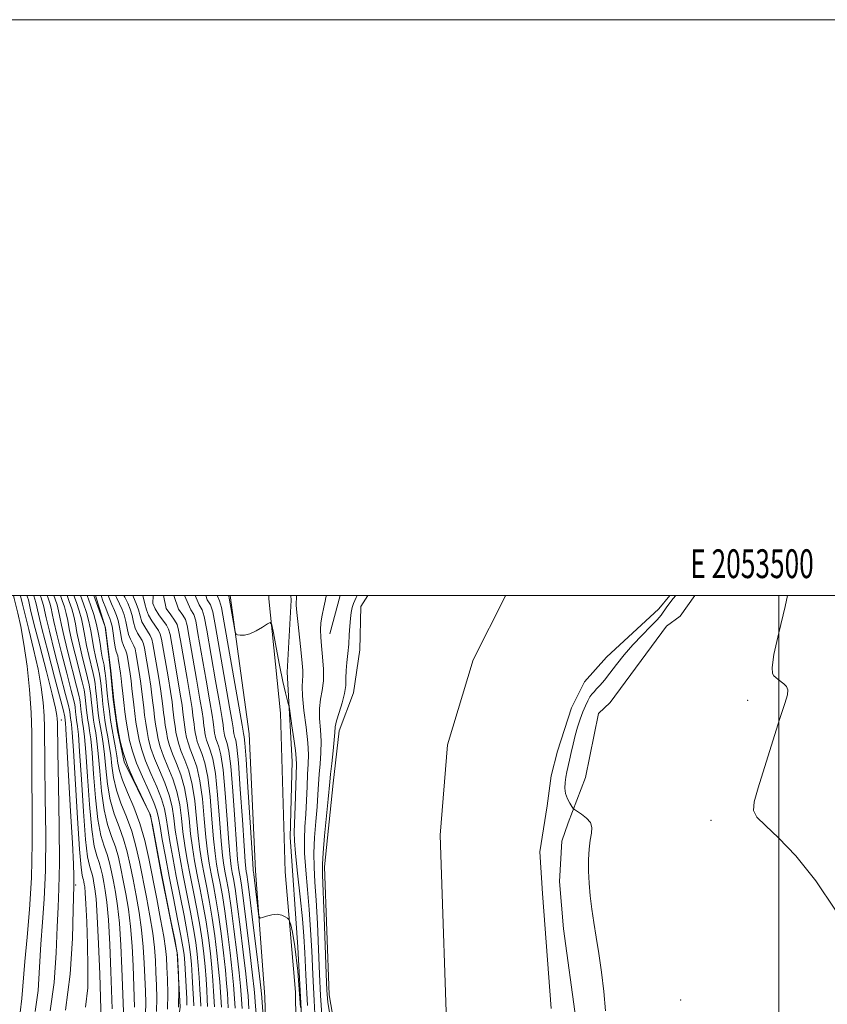
# Model space of a CAD drawing. Extents: x 2052300 to 2055200, y 339800 to 342700.
# Drawn here: x 2053236 to 2053517, y 342358 to 342700 of the extents above; entities that cross this region are included whole.
import ezdxf
from ezdxf.enums import TextEntityAlignment as Align

# ---------------------------------------------------------------- set-up
doc = ezdxf.new("R2010")
doc.units = 0
doc.header["$MEASUREMENT"] = 0
for name, color, linetype, lineweight in [('32000', 7, 'Continuous', 0), ('32001', 7, 'Continuous', 0), ('DTM HARD BREAKLINE', 7, 'Continuous', 0), ('DTM SPOT ELEVATION', 2, 'Continuous', 13), ('INDEX CONTOUR', 41, 'Continuous', 13), ('INTERMEDIATE CONTOUR', 44, 'Continuous', 0), ('STREAM - RIVER CENTERLINE', 11, 'Continuous', 0), ('STREAM - RIVER DOUBLE LINE', 5, 'Continuous', 0)]:
    doc.layers.add(name, color=color, linetype=linetype, lineweight=lineweight)
doc.styles.add('Style-WORKING', font='WORKING.shx')

msp = doc.modelspace()

# ---------------------------------------------------------------- linework, layer by layer
at = {"layer": '32000', "flags": 128}
for points in [[(2052300, 339800), (2055200, 339800), (2055200, 342700), (2052300, 342700), (2052300, 339800)], [(2052500, 340000), (2055000, 340000), (2055000, 342500), (2052500, 342500), (2052500, 340000)], [(2053500, 342500), (2053500, 340000)]]:
    msp.add_lwpolyline(points, dxfattribs=at)
at = {"layer": 'DTM HARD BREAKLINE'}
for points in [[(2053262.483, 342500, 935.492), (2053265.79, 342489.08, 936.07), (2053267.191, 342477.773, 936.07)], [(2053280.36, 342016.07, 940.96), (2053292.11, 342041.11, 937.24), (2053302.53, 342069.35, 934.35), (2053307.52, 342097.47, 931.31), (2053313.81, 342132.98, 927.48), (2053317.27, 342161.24, 924.78), (2053322.15, 342196.57, 921.41), (2053325.97, 342232.91, 917.73), (2053329.76, 342270.95, 914.61), (2053332.56, 342312.63, 912.87), (2053331.98, 342362.14, 910.79), (2053328.39, 342403.97, 909.48), (2053326.78, 342459.1, 908.57), (2053322.76, 342498.79, 907.86), (2053322.688, 342500, 907.861)], [(2053321.655, 342348.643, 911.56), (2053321.33, 342360.5, 911.1), (2053318.13, 342404.27, 909.33), (2053315.93, 342451.89, 908.79), (2053309.265, 342500, 907.69)], [(2053310.002, 342053.008, 935.177), (2053315.44, 342084.13, 932.8), (2053322.69, 342127.3, 926.86), (2053327.93, 342179.99, 920.92), (2053332.88, 342248.59, 916.16), (2053335.11, 342289.89, 911.41), (2053335.91, 342319.32, 909.93), (2053332.84, 342377.83, 909.93), (2053330.09, 342416.02, 908.74), (2053330.84, 342442.32, 908.74), (2053329.05, 342473.27, 907.55), (2053330.46, 342498.33, 906.37), (2053330.326, 342500, 906.37)], [(2053343.91, 342486.6, 903.11), (2053347.471, 342500, 903.076)], [(2053470.83, 342500, 904), (2053465.64, 342492.82, 904), (2053460.91, 342489.32, 902.82), (2053441.32, 342462.82, 902.82), (2053437.25, 342458.98, 902.82), (2053432.84, 342436.75, 902.82), (2053426.78, 342420.97, 901.64), (2053424.55, 342414.62, 901.64), (2053423.72, 342400.54, 901.64), (2053425.18, 342384.19, 901.64), (2053429.47, 342352.84, 901.64)], [(2053267.191, 342477.773, 936.07), (2053267.69, 342473.75, 936.07), (2053268.65, 342463.83, 936.07), (2053270.06, 342453, 936.07), (2053272.39, 342442.18, 936.07), (2053281.53, 342423.67, 936.07), (2053285.26, 342403.37, 936.07), (2053290.85, 342375.85, 936.07), (2053291.86, 342356.9, 936.07), (2053289.26, 342338.41, 936.07), (2053284.38, 342322.63, 936.07), (2053280.463, 342312.887, 936.07)]]:
    msp.add_polyline3d(points, dxfattribs=at)
at = {"layer": 'DTM SPOT ELEVATION'}
for p in [(2053489.17, 342463.54, 903.57), (2053250.55, 342456.71, 955.39), (2053476.45, 342421.88, 903.57), (2053255.53, 342399.4, 953.78), (2053465.89, 342359.38, 902.85)]:
    msp.add_point(p, dxfattribs=at)
at = {"layer": 'INDEX CONTOUR'}
for points in [[(2053236.253, 342355.114, 960), (2053236.9, 342359.906, 960), (2053237.871, 342372.849, 960), (2053238.671, 342381.203, 960), (2053239.551, 342390.861, 960), (2053240.22, 342401.819, 960), (2053240.472, 342413.859, 960), (2053240.4439, 342425.889, 960), (2053240.3609, 342436.6011, 960), (2053240.374, 342445.117, 960), (2053240.363, 342452.279, 960), (2053240.136, 342459.356, 960), (2053239.551, 342467.257, 960), (2053238.672, 342475.438, 960), (2053237.6089, 342482.991, 960), (2053236.483, 342489.167, 960), (2053235.441, 342493.845, 960), (2053234.175, 342498.935, 960), (2053233.943, 342500, 960)], [(2053264.483, 342352.218, 950), (2053263.932, 342368.414, 950), (2053263.534, 342378.992, 950), (2053263.102, 342388.419, 950), (2053262.683, 342394.558, 950), (2053262.2939, 342397.9931, 950), (2053261.942, 342399.991, 950), (2053261.623, 342401.613, 950), (2053261.29, 342403.108, 950), (2053260.887, 342404.516, 950), (2053260.3691, 342406.126, 950), (2053259.745, 342409.196, 950), (2053259.039, 342415.227, 950), (2053258.285, 342424.97, 950), (2053257.559, 342436.166, 950), (2053256.949, 342445.805, 950), (2053256.519, 342451.633, 950), (2053256.234, 342454.415, 950), (2053255.875, 342456.681, 950), (2053255.739, 342457.677, 950), (2053255.517, 342459.596, 950), (2053255.353, 342461.19, 950), (2053255.2479, 342461.921, 950), (2053254.886, 342463.512, 950), (2053254, 342467.009, 950), (2053252.449, 342472.978, 950), (2053250.613, 342480.087, 950), (2053249.003, 342486.529, 950), (2053247.996, 342490.933, 950), (2053247.435, 342493.68, 950), (2053247.027, 342495.589, 950), (2053246.54, 342497.34, 950), (2053245.969, 342499.05, 950), (2053245.615, 342500, 950)], [(2053283.705, 342355.451, 940), (2053283.771, 342360.0461, 940), (2053283.653, 342364.584, 940), (2053283.463, 342368.971, 940), (2053283.267, 342373.202, 940), (2053282.95, 342377.628, 940), (2053282.3529, 342382.689, 940), (2053281.376, 342388.657, 940), (2053280.16, 342395.134, 940), (2053277.741, 342407.468, 940), (2053276.529, 342412.916, 940), (2053275.059, 342418.0519, 940), (2053273.221, 342423.004, 940), (2053271.3101, 342427.781, 940), (2053269.717, 342432.361, 940), (2053268.7241, 342436.716, 940), (2053268.164, 342440.785, 940), (2053267.755, 342444.497, 940), (2053267.276, 342447.82, 940), (2053266.739, 342450.858, 940), (2053266.213, 342453.756, 940), (2053265.755, 342456.626, 940), (2053265.365, 342459.47, 940), (2053265.028, 342462.261, 940), (2053264.733, 342464.9509, 940), (2053264.265, 342469.501, 940), (2053264.079, 342471.1481, 940), (2053263.859, 342472.618, 940), (2053263.529, 342474.255, 940), (2053262.466, 342478.809, 940), (2053261.892, 342481.596, 940), (2053260.849, 342487.71, 940), (2053260.1871, 342490.874, 940), (2053259.314, 342494.012, 940), (2053258.289, 342497.077, 940), (2053257.217, 342500, 940)], [(2053299.055, 342357.298, 930), (2053298.932, 342359.679, 930), (2053298.739, 342363.095, 930), (2053298.489, 342367.202, 930), (2053298.184, 342371.425, 930), (2053297.812, 342375.376, 930), (2053297.292, 342379.429, 930), (2053296.5251, 342384.1501, 930), (2053295.458, 342389.906, 930), (2053292.961, 342402.644, 930), (2053291.845, 342408.498, 930), (2053290.918, 342413.754, 930), (2053290.2099, 342418.431, 930), (2053289.69, 342422.603, 930), (2053289.097, 342426.54, 930), (2053288.109, 342430.5671, 930), (2053286.53, 342434.8931, 930), (2053284.668, 342439.271, 930), (2053282.96, 342443.344, 930), (2053281.74, 342446.849, 930), (2053280.938, 342449.912, 930), (2053280.386, 342452.754, 930), (2053279.938, 342455.556, 930), (2053279.557, 342458.332, 930), (2053279.228, 342461.055, 930), (2053278.6211, 342466.447, 930), (2053278.2409, 342469.347, 930), (2053277.765, 342472.47, 930), (2053276.51, 342480.056, 930), (2053276.229, 342481.417, 930), (2053275.85, 342482.492, 930), (2053274.624, 342484.769, 930), (2053273.987, 342486.407, 930), (2053273.464, 342488.565, 930), (2053272.983, 342490.966, 930), (2053272.436, 342493.238, 930), (2053271.727, 342495.145, 930), (2053270.835, 342497.013, 930), (2053269.753, 342499.305, 930), (2053269.472, 342500, 930)], [(2053311.017, 342356.6, 920), (2053310.699, 342361.545, 920), (2053310.446, 342364.711, 920), (2053309.989, 342369.339, 920), (2053309.2569, 342375.856, 920), (2053308.35, 342383.279, 920), (2053307.41, 342390.2671, 920), (2053306.555, 342395.783, 920), (2053305.8, 342400.01, 920), (2053305.138, 342403.431, 920), (2053304.553, 342406.593, 920), (2053304.014, 342410.29, 920), (2053303.485, 342415.375, 920), (2053302.924, 342422.308, 920), (2053302.27, 342429.9701, 920), (2053301.457, 342436.848, 920), (2053300.46, 342441.789, 920), (2053299.416, 342445.081, 920), (2053298.505, 342447.373, 920), (2053297.86, 342449.226, 920), (2053297.436, 342450.845, 920), (2053297.144, 342452.347, 920), (2053296.9079, 342453.827, 920), (2053296.706, 342455.295, 920), (2053296.352, 342458.283, 920), (2053296.018, 342460.68, 920), (2053295.36, 342464.8171, 920), (2053294.289, 342471.128, 920), (2053292.008, 342484.281, 920), (2053291.351, 342487.949, 920), (2053290.809, 342489.9169, 920), (2053289.978, 342491.371, 920), (2053288.598, 342493.241, 920), (2053286.977, 342495.416, 920), (2053286.113, 342500, 920)], [(2053333.687, 342356.826, 910), (2053332.7479, 342369.3969, 910), (2053331.797, 342377.97, 910), (2053330.945, 342382.962, 910), (2053330.308, 342385.564, 910), (2053329.938, 342386.848, 910), (2053329.651, 342387.43, 910), (2053329.2, 342387.808, 910), (2053328.383, 342388.35, 910), (2053327.179, 342388.904, 910), (2053325.609, 342389.189, 910), (2053323.752, 342389.014, 910), (2053321.918, 342388.557, 910), (2053320.472, 342388.088, 910), (2053319.665, 342387.9141, 910), (2053319.29, 342388.499, 910), (2053319.025, 342390.344, 910), (2053317.739, 342401.03, 910), (2053317.487, 342403.038, 910), (2053317.366, 342403.915, 910), (2053317.314, 342404.217, 910), (2053317.261, 342404.688, 910), (2053317.11, 342406.826, 910), (2053316.76, 342412.318, 910), (2053315.442, 342433.399, 910), (2053314.805, 342443.128, 910), (2053314.39, 342448.685, 910), (2053314.1639, 342450.8911, 910), (2053314.0489, 342451.402, 910), (2053313.98, 342451.602, 910), (2053313.902, 342451.939, 910), (2053313.771, 342452.839, 910), (2053313.416, 342454.913, 910), (2053307.192, 342490.417, 910), (2053306.219, 342495.809, 910), (2053305.61, 342498.148, 910), (2053304.741, 342500, 910)]]:
    msp.add_polyline3d(points, dxfattribs=at)
at = {"layer": 'INTERMEDIATE CONTOUR'}
for points in [[(2053241.51, 342355.393, 958), (2053242.503, 342362.725, 958), (2053243.057, 342370.801, 958), (2053243.501, 342378.844, 958), (2053244.075, 342386.426, 958), (2053244.666, 342394.512, 958), (2053245.071, 342404.415, 958), (2053245.152, 342416.82, 958), (2053245.024, 342429.898, 958), (2053244.8691, 342441.19, 958), (2053244.7861, 342454.048, 958), (2053244.654, 342458.208, 958), (2053244.296, 342462.784, 958), (2053243.608, 342468.135, 958), (2053242.492, 342474.363, 958), (2053240.932, 342481.36, 958), (2053239.251, 342488.175, 958), (2053237.855, 342493.647, 958), (2053237.042, 342496.946, 958), (2053236.5, 342499.362, 958), (2053236.29, 342500, 958)], [(2053246.768, 342355.671, 956), (2053248.106, 342365.545, 956), (2053248.77, 342375.822, 956), (2053249.1309, 342384.84, 956), (2053249.4789, 342391.649, 956), (2053249.781, 342398.163, 956), (2053249.923, 342407.011, 956), (2053249.832, 342419.782, 956), (2053249.604, 342433.907, 956), (2053249.377, 342445.779, 956), (2053249.209, 342455.8169, 956), (2053249.172, 342457.06, 956), (2053249.04, 342458.311, 956), (2053248.545, 342460.832, 956), (2053247.375, 342465.735, 956), (2053245.381, 342473.553, 956), (2053243.0621, 342482.506, 956), (2053241.074, 342490.2301, 956), (2053239.908, 342494.958, 956), (2053239.132, 342498.418, 956), (2053238.876, 342499.337, 956), (2053238.638, 342500, 956)], [(2053252.026, 342355.949, 954), (2053253.709, 342368.365, 954), (2053254.483, 342380.843, 954), (2053254.761, 342390.835, 954), (2053254.953, 342399.13, 954), (2053254.966, 342400.548, 954), (2053254.93, 342402.608, 954), (2053254.776, 342406.674, 954), (2053254.422, 342414.001, 954), (2053253.829, 342425.087, 954), (2053253.1411, 342437.418, 954), (2053252.548, 342447.722, 954), (2053252.192, 342453.571, 954), (2053252.029, 342455.889, 954), (2053251.965, 342456.443, 954), (2053251.789, 342457.865, 954), (2053251.715, 342458.229, 954), (2053251.298, 342459.87, 954), (2053248.211, 342471.638, 954), (2053245.872, 342480.599, 954), (2053243.847, 342488.502, 954), (2053242.643, 342493.47, 954), (2053241.763, 342497.475, 954), (2053241.431, 342498.671, 954), (2053241.04, 342499.839, 954), (2053240.966, 342500, 954)], [(2053259.038, 342356.92, 952), (2053259.748, 342363.667, 952), (2053259.803, 342370.809, 952), (2053259.643, 342378.756, 952), (2053259.402, 342386.537, 952), (2053259.142, 342392.836, 952), (2053258.912, 342396.707, 952), (2053258.717, 342398.686, 952), (2053258.549, 342399.678, 952), (2053258.399, 342400.442, 952), (2053258.242, 342401.146, 952), (2053258.053, 342401.809, 952), (2053257.798, 342402.751, 952), (2053257.432, 342405.479, 952), (2053256.904, 342411.8, 952), (2053256.197, 342422.62, 952), (2053254.788, 342446.0671, 952), (2053254.3671, 342452.395, 952), (2053254.133, 342455.126, 952), (2053254, 342456.059, 952), (2053253.899, 342456.692, 952), (2053253.813, 342457.318, 952), (2053253.571, 342459.527, 952), (2053253.481, 342460.075, 952), (2053253.092, 342461.691, 952), (2053252.094, 342465.559, 952), (2053250.33, 342472.308, 952), (2053248.242, 342480.343, 952), (2053246.425, 342487.516, 952), (2053245.3189, 342492.201, 952), (2053244.395, 342496.532, 952), (2053243.986, 342498.005, 952), (2053243.505, 342499.445, 952), (2053243.291, 342500, 952)], [(2053268.262, 342356.409, 948), (2053267.799, 342369.372, 948), (2053267.417, 342378.719, 948), (2053266.9519, 342387.273, 948), (2053266.4219, 342393.378, 948), (2053265.867, 342397.421, 948), (2053265.334, 342400.303, 948), (2053264.846, 342402.784, 948), (2053264.338, 342405.069, 948), (2053263.721, 342407.224, 948), (2053262.9391, 342409.502, 948), (2053262.058, 342412.913, 948), (2053261.175, 342418.654, 948), (2053260.373, 342427.319, 948), (2053259.68, 342437.09, 948), (2053259.11, 342445.544, 948), (2053258.67, 342450.87, 948), (2053258.335, 342453.704, 948), (2053257.851, 342456.67, 948), (2053257.664, 342458.035, 948), (2053257.5019, 342459.375, 948), (2053257.136, 342462.852, 948), (2053257.014, 342463.766, 948), (2053256.681, 342465.334, 948), (2053255.906, 342468.458, 948), (2053252.984, 342479.832, 948), (2053251.581, 342485.543, 948), (2053250.6729, 342489.665, 948), (2053250.117, 342492.486, 948), (2053249.659, 342494.646, 948), (2053249.095, 342496.674, 948), (2053248.433, 342498.656, 948), (2053247.9369, 342500, 948)], [(2053272.198, 342355.349, 946), (2053272.11, 342358.453, 946), (2053271.666, 342370.33, 946), (2053271.3, 342378.446, 946), (2053270.802, 342386.127, 946), (2053270.16, 342392.197, 946), (2053269.44, 342396.849, 946), (2053268.727, 342400.615, 946), (2053268.07, 342403.955, 946), (2053267.386, 342407.031, 946), (2053266.556, 342409.931, 946), (2053265.51, 342412.877, 946), (2053264.371, 342416.63, 946), (2053263.31, 342422.08, 946), (2053262.461, 342429.668, 946), (2053261.801, 342438.013, 946), (2053261.271, 342445.282, 946), (2053260.822, 342450.107, 946), (2053260.4359, 342452.992, 946), (2053260.107, 342454.908, 946), (2053259.827, 342456.659, 946), (2053259.589, 342458.394, 946), (2053259.384, 342460.097, 946), (2053258.918, 342464.514, 946), (2053258.78, 342465.6121, 946), (2053258.475, 342467.155, 946), (2053257.812, 342469.907, 946), (2053255.354, 342479.576, 946), (2053254.159, 342484.556, 946), (2053253.349, 342488.396, 946), (2053252.8, 342491.292, 946), (2053252.291, 342493.703, 946), (2053251.6499, 342496.009, 946), (2053250.897, 342498.261, 946), (2053250.2579, 342500, 946)], [(2053276.056, 342356.915, 944), (2053275.958, 342360.497, 944), (2053275.533, 342371.2869, 944), (2053275.183, 342378.174, 944), (2053274.652, 342384.981, 944), (2053273.899, 342391.017, 944), (2053273.013, 342396.277, 944), (2053272.119, 342400.928, 944), (2053271.293, 342405.126, 944), (2053270.433, 342408.992, 944), (2053269.39, 342412.638, 944), (2053268.08, 342416.253, 944), (2053266.6841, 342420.347, 944), (2053265.446, 342425.507, 944), (2053264.549, 342432.018, 944), (2053263.922, 342438.937, 944), (2053263.433, 342445.02, 944), (2053262.973, 342449.345, 944), (2053262.537, 342452.281, 944), (2053262.142, 342454.5239, 944), (2053261.803, 342456.648, 944), (2053261.514, 342458.753, 944), (2053261.265, 342460.818, 944), (2053261.047, 342462.809, 944), (2053260.7, 342466.176, 944), (2053260.546, 342467.457, 944), (2053260.2701, 342468.976, 944), (2053259.718, 342471.356, 944), (2053257.725, 342479.32, 944), (2053256.736, 342483.569, 944), (2053256.026, 342487.128, 944), (2053255.483, 342490.098, 944), (2053254.923, 342492.76, 944), (2053254.205, 342495.343, 944), (2053253.361, 342497.866, 944), (2053252.578, 342500, 944)], [(2053279.861, 342354.675, 942), (2053279.9141, 342358.48, 942), (2053279.806, 342362.54, 942), (2053279.4001, 342372.245, 942), (2053279.067, 342377.901, 942), (2053278.502, 342383.835, 942), (2053277.637, 342389.837, 942), (2053276.586, 342395.705, 942), (2053275.511, 342401.24, 942), (2053274.517, 342406.2971, 942), (2053273.4811, 342410.954, 942), (2053272.224, 342415.345, 942), (2053270.651, 342419.629, 942), (2053268.997, 342424.064, 942), (2053267.582, 342428.934, 942), (2053266.6359, 342434.367, 942), (2053266.043, 342439.861, 942), (2053265.594, 342444.759, 942), (2053265.125, 342448.582, 942), (2053264.638, 342451.57, 942), (2053264.178, 342454.14, 942), (2053263.779, 342456.637, 942), (2053263.44, 342459.112, 942), (2053263.146, 342461.54, 942), (2053262.89, 342463.88, 942), (2053262.482, 342467.839, 942), (2053262.313, 342469.303, 942), (2053262.064, 342470.797, 942), (2053261.623, 342472.806, 942), (2053260.096, 342479.065, 942), (2053259.314, 342482.583, 942), (2053258.703, 342485.859, 942), (2053258.1659, 342488.904, 942), (2053257.555, 342491.817, 942), (2053256.759, 342494.677, 942), (2053255.825, 342497.472, 942), (2053254.898, 342500, 942)], [(2053287.549, 342356.227, 938), (2053287.629, 342361.612, 938), (2053287.501, 342366.628, 938), (2053287.3081, 342370.865, 938), (2053287.134, 342374.16, 938), (2053286.833, 342377.355, 938), (2053286.203, 342381.543, 938), (2053285.114, 342387.477, 938), (2053283.733, 342394.562, 938), (2053280.964, 342408.639, 938), (2053279.577, 342414.877, 938), (2053277.8929, 342420.759, 938), (2053275.792, 342426.38, 938), (2053273.623, 342431.498, 938), (2053271.853, 342435.788, 938), (2053270.8121, 342439.066, 938), (2053270.285, 342441.7089, 938), (2053269.916, 342444.236, 938), (2053269.428, 342447.057, 938), (2053268.84, 342450.1469, 938), (2053268.249, 342453.372, 938), (2053267.7309, 342456.615, 938), (2053267.29, 342459.829, 938), (2053266.909, 342462.982, 938), (2053266.576, 342466.022, 938), (2053266.047, 342471.163, 938), (2053265.845, 342472.994, 938), (2053265.653, 342474.439, 938), (2053265.435, 342475.704, 938), (2053264.837, 342478.553, 938), (2053264.47, 342480.61, 938), (2053264.056, 342483.322, 938), (2053263.532, 342486.516, 938), (2053262.819, 342489.931, 938), (2053261.869, 342493.3461, 938), (2053260.753, 342496.683, 938), (2053259.535, 342500, 938)], [(2053291.345, 342356.959, 936), (2053291.437, 342363.095, 936), (2053291.299, 342368.571, 936), (2053291.101, 342372.671, 936), (2053290.946, 342375.086, 936), (2053290.658, 342377.119, 936), (2053289.995, 342380.479, 936), (2053288.8, 342386.379, 936), (2053287.262, 342394.036, 936), (2053285.655, 342402.1719, 936), (2053284.22, 342409.641, 936), (2053283.061, 342415.832, 936), (2053282.245, 342420.265, 936), (2053281.75, 342422.78, 936), (2053281.194, 342424.483, 936), (2053280.1, 342426.799, 936), (2053278.172, 342430.755, 936), (2053275.82, 342435.785, 936), (2053273.634, 342440.927, 936), (2053272.068, 342445.424, 936), (2053271.04, 342449.353, 936), (2053270.331, 342452.999, 936), (2053269.757, 342456.5931, 936), (2053269.268, 342460.154, 936), (2053268.846, 342463.648, 936), (2053268.48, 342466.992, 936), (2053267.782, 342473.906, 936), (2053265.9239, 342488.6051, 936), (2053265.837, 342489.156, 936), (2053265.769, 342489.378, 936), (2053261.877, 342500, 936)], [(2053294.27, 342357.577, 934), (2053294.161, 342359.929, 934), (2053293.7061, 342368.199, 934), (2053293.462, 342372.26, 934), (2053293.234, 342375.184, 934), (2053292.869, 342377.889, 934), (2053292.171, 342381.703, 934), (2053291.019, 342387.554, 934), (2053289.579, 342394.783, 934), (2053288.091, 342402.329, 934), (2053286.7619, 342409.26, 934), (2053285.68, 342415.139, 934), (2053284.9, 342419.654, 934), (2053284.397, 342422.721, 934), (2053283.8279, 342425.169, 934), (2053282.77, 342428.055, 934), (2053280.9581, 342432.134, 934), (2053278.769, 342436.947, 934), (2053276.743, 342441.732, 934), (2053275.292, 342445.899, 934), (2053274.339, 342449.539, 934), (2053273.6819, 342452.917, 934), (2053273.151, 342456.247, 934), (2053272.698, 342459.5459, 934), (2053272.307, 342462.784, 934), (2053271.964, 342465.904, 934), (2053271.662, 342468.754, 934), (2053271.394, 342471.159, 934), (2053271.155, 342473.007, 934), (2053270.397, 342478.018, 934), (2053270.1991, 342478.94, 934), (2053269.682, 342480.51, 934), (2053269.355, 342481.959, 934), (2053268.983, 342484.259, 934), (2053268.591, 342486.918, 934), (2053268.2101, 342489.256, 934), (2053267.849, 342490.8109, 934), (2053267.426, 342491.984, 934), (2053266.837, 342493.392, 934), (2053266.014, 342495.499, 934), (2053265.021, 342498.146, 934), (2053264.47, 342500, 934)], [(2053296.663, 342357.438, 932), (2053296.547, 342359.804, 932), (2053296.347, 342363.405, 932), (2053296.097, 342367.701, 932), (2053295.823, 342371.842, 932), (2053295.523, 342375.28, 932), (2053295.081, 342378.659, 932), (2053294.348, 342382.926, 932), (2053293.238, 342388.73, 932), (2053290.526, 342402.487, 932), (2053289.304, 342408.879, 932), (2053288.299, 342414.447, 932), (2053287.555, 342419.043, 932), (2053287.044, 342422.6619, 932), (2053286.463, 342425.855, 932), (2053285.439, 342429.311, 932), (2053283.744, 342433.513, 932), (2053281.719, 342438.109, 932), (2053279.852, 342442.538, 932), (2053278.516, 342446.374, 932), (2053277.639, 342449.726, 932), (2053277.034, 342452.836, 932), (2053276.545, 342455.901, 932), (2053276.127, 342458.939, 932), (2053275.768, 342461.92, 932), (2053275.1409, 342467.6011, 932), (2053274.817, 342470.253, 932), (2053274.46, 342472.739, 932), (2053273.542, 342478.477, 932), (2053273.313, 342479.717, 932), (2053273.024, 342480.7159, 932), (2053272.153, 342482.64, 932), (2053271.671, 342484.183, 932), (2053271.223, 342486.412, 932), (2053270.787, 342488.942, 932), (2053270.323, 342491.247, 932), (2053269.779, 342493.004, 932), (2053269.055, 342494.703, 932), (2053268.041, 342497.038, 932), (2053266.9011, 342500, 932)], [(2053301.447, 342357.158, 928), (2053301.318, 342359.554, 928), (2053301.131, 342362.785, 928), (2053300.88, 342366.704, 928), (2053300.545, 342371.008, 928), (2053300.101, 342375.472, 928), (2053299.504, 342380.199, 928), (2053298.702, 342385.373, 928), (2053297.677, 342391.0809, 928), (2053296.531, 342397.023, 928), (2053295.396, 342402.8009, 928), (2053294.387, 342408.117, 928), (2053293.537, 342413.061, 928), (2053292.865, 342417.82, 928), (2053292.337, 342422.5441, 928), (2053291.732, 342427.226, 928), (2053290.778, 342431.823, 928), (2053289.316, 342436.2719, 928), (2053287.618, 342440.433, 928), (2053286.069, 342444.15, 928), (2053284.964, 342447.325, 928), (2053284.238, 342450.099, 928), (2053283.737, 342452.673, 928), (2053283.332, 342455.21, 928), (2053282.987, 342457.724, 928), (2053282.689, 342460.1911, 928), (2053282.416, 342462.638, 928), (2053282.1, 342465.294, 928), (2053281.665, 342468.441, 928), (2053281.07, 342472.202, 928), (2053279.479, 342481.635, 928), (2053279.145, 342483.1171, 928), (2053278.675, 342484.268, 928), (2053277.094, 342486.898, 928), (2053276.303, 342488.631, 928), (2053275.704, 342490.718, 928), (2053275.18, 342492.991, 928), (2053274.548, 342495.229, 928), (2053273.676, 342497.287, 928), (2053272.615, 342499.323, 928), (2053272.287, 342500, 928)], [(2053303.84, 342357.019, 926), (2053303.523, 342362.475, 926), (2053303.272, 342366.206, 926), (2053302.906, 342370.59, 926), (2053302.39, 342375.568, 926), (2053301.715, 342380.969, 926), (2053300.879, 342386.597, 926), (2053299.896, 342392.257, 926), (2053298.848, 342397.77, 926), (2053297.832, 342402.959, 926), (2053296.928, 342407.736, 926), (2053296.157, 342412.368, 926), (2053295.52, 342417.209, 926), (2053294.984, 342422.485, 926), (2053294.366, 342427.912, 926), (2053293.448, 342433.079, 926), (2053292.102, 342437.651, 926), (2053290.567, 342441.595, 926), (2053289.178, 342444.9561, 926), (2053288.188, 342447.8, 926), (2053287.537, 342450.285, 926), (2053287.089, 342452.591, 926), (2053286.726, 342454.864, 926), (2053286.417, 342457.117, 926), (2053286.15, 342459.327, 926), (2053285.8999, 342461.549, 926), (2053285.58, 342464.141, 926), (2053285.089, 342467.535, 926), (2053284.375, 342471.933, 926), (2053282.447, 342483.213, 926), (2053282.061, 342484.817, 926), (2053281.501, 342486.044, 926), (2053279.565, 342489.028, 926), (2053278.619, 342490.855, 926), (2053277.945, 342492.87, 926), (2053277.376, 342495.015, 926), (2053276.661, 342497.22, 926), (2053275.624, 342499.428, 926), (2053275.484, 342500, 926)], [(2053306.232, 342356.879, 924), (2053305.915, 342362.165, 924), (2053305.663, 342365.708, 924), (2053305.267, 342370.173, 924), (2053304.679, 342375.6639, 924), (2053303.927, 342381.739, 924), (2053303.056, 342387.82, 924), (2053302.116, 342393.432, 924), (2053301.166, 342398.516, 924), (2053300.267, 342403.116, 924), (2053299.47, 342407.355, 924), (2053298.776, 342411.675, 924), (2053298.175, 342416.597, 924), (2053297.631, 342422.426, 924), (2053297.001, 342428.598, 924), (2053296.118, 342434.335, 924), (2053294.888, 342439.03, 924), (2053293.517, 342442.757, 924), (2053292.287, 342445.762, 924), (2053291.412, 342448.275, 924), (2053290.837, 342450.472, 924), (2053290.441, 342452.51, 924), (2053290.12, 342454.519, 924), (2053289.847, 342456.509, 924), (2053289.611, 342458.463, 924), (2053289.384, 342460.46, 924), (2053289.059, 342462.987, 924), (2053288.513, 342466.629, 924), (2053287.68, 342471.6649, 924), (2053285.415, 342484.792, 924), (2053284.977, 342486.5169, 924), (2053284.327, 342487.82, 924), (2053282.036, 342491.157, 924), (2053280.935, 342493.079, 924), (2053280.186, 342495.023, 924), (2053279.573, 342497.039, 924), (2053278.944, 342500, 924)], [(2053308.625, 342356.74, 922), (2053308.307, 342361.855, 922), (2053308.055, 342365.21, 922), (2053307.628, 342369.756, 922), (2053306.9681, 342375.76, 922), (2053306.138, 342382.5091, 922), (2053305.233, 342389.043, 922), (2053304.335, 342394.608, 922), (2053303.483, 342399.263, 922), (2053302.702, 342403.273, 922), (2053302.011, 342406.974, 922), (2053301.395, 342410.983, 922), (2053300.83, 342415.986, 922), (2053300.277, 342422.367, 922), (2053299.635, 342429.284, 922), (2053298.787, 342435.5919, 922), (2053297.674, 342440.409, 922), (2053296.466, 342443.919, 922), (2053295.396, 342446.567, 922), (2053294.636, 342448.751, 922), (2053294.136, 342450.658, 922), (2053293.792, 342452.428, 922), (2053293.514, 342454.1731, 922), (2053293.276, 342455.902, 922), (2053292.868, 342459.372, 922), (2053292.539, 342461.834, 922), (2053291.936, 342465.723, 922), (2053290.984, 342471.396, 922), (2053288.971, 342483.054, 922), (2053288.383, 342486.371, 922), (2053287.893, 342488.217, 922), (2053287.152, 342489.595, 922), (2053284.507, 342493.286, 922), (2053283.251, 342495.302, 922), (2053282.426, 342497.176, 922), (2053282.509, 342500, 922)], [(2053313.409, 342356.461, 918), (2053313.091, 342361.235, 918), (2053312.838, 342364.213, 918), (2053312.35, 342368.921, 918), (2053311.5459, 342375.953, 918), (2053310.561, 342384.049, 918), (2053309.587, 342391.49, 918), (2053308.774, 342396.959, 918), (2053308.118, 342400.756, 918), (2053307.573, 342403.588, 918), (2053307.095, 342406.212, 918), (2053306.633, 342409.597, 918), (2053306.14, 342414.764, 918), (2053305.571, 342422.249, 918), (2053304.904, 342430.656, 918), (2053304.126, 342438.104, 918), (2053303.246, 342443.1679, 918), (2053302.366, 342446.243, 918), (2053301.6141, 342448.179, 918), (2053301.0841, 342449.701, 918), (2053300.7359, 342451.031, 918), (2053300.496, 342452.265, 918), (2053300.301, 342453.482, 918), (2053300.136, 342454.6871, 918), (2053299.835, 342457.194, 918), (2053299.498, 342459.527, 918), (2053298.784, 342463.911, 918), (2053297.594, 342470.86, 918), (2053295.045, 342485.508, 918), (2053294.3191, 342489.528, 918), (2053293.7249, 342491.617, 918), (2053292.803, 342493.147, 918), (2053291.26, 342495.182, 918), (2053289.735, 342500, 918)], [(2053315.802, 342356.321, 916), (2053315.483, 342360.925, 916), (2053315.229, 342363.715, 916), (2053314.711, 342368.504, 916), (2053313.835, 342376.049, 916), (2053312.773, 342384.819, 916), (2053311.763, 342392.714, 916), (2053310.993, 342398.134, 916), (2053310.4349, 342401.503, 916), (2053310.008, 342403.745, 916), (2053309.636, 342405.831, 916), (2053309.253, 342408.904, 916), (2053308.795, 342414.152, 916), (2053308.217, 342422.19, 916), (2053307.539, 342431.341, 916), (2053306.796, 342439.36, 916), (2053306.032, 342444.547, 916), (2053305.315, 342447.405, 916), (2053304.723, 342448.9851, 916), (2053304.308, 342450.177, 916), (2053304.035, 342451.218, 916), (2053303.847, 342452.1841, 916), (2053303.695, 342453.136, 916), (2053303.566, 342454.08, 916), (2053303.319, 342456.105, 916), (2053302.977, 342458.374, 916), (2053302.208, 342463.005, 916), (2053300.899, 342470.591, 916), (2053298.082, 342486.736, 916), (2053297.287, 342491.107, 916), (2053296.641, 342493.316, 916), (2053295.629, 342494.9229, 916), (2053293.42, 342500, 916)], [(2053318.381, 342353.385, 914), (2053318.018, 342358.679, 914), (2053317.874, 342360.615, 914), (2053317.621, 342363.217, 914), (2053317.072, 342368.087, 914), (2053316.124, 342376.145, 914), (2053314.984, 342385.589, 914), (2053313.94, 342393.937, 914), (2053313.213, 342399.31, 914), (2053312.752, 342402.25, 914), (2053312.444, 342403.903, 914), (2053312.178, 342405.45, 914), (2053311.872, 342408.212, 914), (2053311.45, 342413.541, 914), (2053310.864, 342422.131, 914), (2053310.173, 342432.027, 914), (2053309.466, 342440.616, 914), (2053308.818, 342445.926, 914), (2053308.265, 342448.567, 914), (2053307.532, 342450.652, 914), (2053307.3349, 342451.404, 914), (2053307.199, 342452.102, 914), (2053307.089, 342452.79, 914), (2053306.995, 342453.472, 914), (2053306.803, 342455.017, 914), (2053306.457, 342457.22, 914), (2053305.632, 342462.099, 914), (2053304.204, 342470.323, 914), (2053301.119, 342487.963, 914), (2053300.256, 342492.6849, 914), (2053299.557, 342495.016, 914), (2053298.455, 342496.699, 914), (2053297.092, 342500, 914)], [(2053320.97, 342350.6659, 912), (2053320.404, 342358.554, 912), (2053320.266, 342360.305, 912), (2053320.012, 342362.719, 912), (2053319.433, 342367.669, 912), (2053318.413, 342376.241, 912), (2053317.196, 342386.359, 912), (2053316.117, 342395.16, 912), (2053315.432, 342400.485, 912), (2053315.069, 342402.996, 912), (2053314.879, 342404.06, 912), (2053314.719, 342405.069, 912), (2053314.491, 342407.519, 912), (2053314.105, 342412.93, 912), (2053313.511, 342422.072, 912), (2053312.808, 342432.713, 912), (2053312.135, 342441.872, 912), (2053311.604, 342447.305, 912), (2053311.2139, 342449.729, 912), (2053310.94, 342450.597, 912), (2053310.756, 342451.127, 912), (2053310.634, 342451.591, 912), (2053310.551, 342452.021, 912), (2053310.425, 342452.865, 912), (2053310.287, 342453.928, 912), (2053309.9369, 342456.067, 912), (2053309.055, 342461.193, 912), (2053304.156, 342489.19, 912), (2053303.224, 342494.264, 912), (2053302.473, 342496.716, 912), (2053301.28, 342498.474, 912), (2053300.848, 342500, 912)], [(2053336.169, 342357.475, 908), (2053335.62, 342368.199, 908), (2053335.242, 342375.8139, 908), (2053334.892, 342381.59, 908), (2053334.374, 342387.601, 908), (2053333.572, 342395.274, 908), (2053332.675, 342403.451, 908), (2053331.948, 342410.33, 908), (2053331.591, 342414.708, 908), (2053331.5379, 342417.786, 908), (2053331.837, 342426.684, 908), (2053332.304, 342441.1949, 908), (2053332.267, 342443.454, 908), (2053331.993, 342446.116, 908), (2053331.4389, 342450.145, 908), (2053330.766, 342454.712, 908), (2053329.853, 342460.702, 908), (2053329.661, 342461.723, 908), (2053329.4471, 342462.475, 908), (2053329.0669, 342463.767, 908), (2053328.458, 342466.148, 908), (2053327.579, 342470.101, 908), (2053326.439, 342475.766, 908), (2053325.256, 342481.914, 908), (2053324.302, 342486.973, 908), (2053323.725, 342489.7481, 908), (2053323.18, 342490.551, 908), (2053322.2, 342490.069, 908), (2053320.47, 342488.946, 908), (2053318.28, 342487.657, 908), (2053316.073, 342486.629, 908), (2053314.22, 342486.177, 908), (2053312.809, 342486.155, 908), (2053311.8591, 342486.3001, 908), (2053311.341, 342486.482, 908), (2053311.055, 342487.092, 908), (2053310.755, 342488.654, 908), (2053308.919, 342499.08, 908), (2053308.782, 342499.707, 908), (2053308.659, 342500, 908)], [(2053338.966, 342349.946, 906), (2053338.421, 342359.212, 906), (2053337.971, 342368.324, 906), (2053337.6041, 342376.463, 906), (2053337.238, 342383.8209, 906), (2053336.7741, 342390.843, 906), (2053336.162, 342397.8271, 906), (2053335.555, 342404.4901, 906), (2053335.1519, 342410.401, 906), (2053335.096, 342415.301, 906), (2053335.285, 342419.622, 906), (2053335.561, 342423.965, 906), (2053335.7971, 342428.739, 906), (2053335.997, 342433.571, 906), (2053336.197, 342437.892, 906), (2053336.402, 342441.384, 906), (2053336.479, 342444.716, 906), (2053336.262, 342448.805, 906), (2053335.667, 342454.2079, 906), (2053334.9351, 342460.042, 906), (2053334.388, 342465.061, 906), (2053334.2551, 342468.36, 906), (2053334.391, 342470.403, 906), (2053334.557, 342471.991, 906), (2053334.556, 342473.853, 906), (2053334.357, 342476.414, 906), (2053333.968, 342480.027, 906), (2053332.857, 342489.851, 906), (2053332.426, 342494.073, 906), (2053332.242, 342496.638, 906), (2053332.2339, 342497.901, 906), (2053332.287, 342498.512, 906), (2053332.309, 342499.008, 906), (2053332.308, 342499.488, 906), (2053332.324, 342500, 906)], [(2053341.109, 342354.32, 904), (2053340.674, 342360.949, 904), (2053340.322, 342368.449, 904), (2053339.966, 342377.113, 904), (2053339.584, 342386.052, 904), (2053339.173, 342394.084, 904), (2053338.752, 342400.3809, 904), (2053338.435, 342405.53, 904), (2053338.357, 342410.472, 904), (2053338.601, 342415.895, 904), (2053339.032, 342421.458, 904), (2053339.464, 342426.565, 904), (2053339.757, 342430.795, 904), (2053339.967, 342434.413, 904), (2053340.199, 342437.86, 904), (2053340.513, 342441.4921, 904), (2053340.789, 342445.325, 904), (2053340.865, 342449.295, 904), (2053340.652, 342453.3111, 904), (2053340.3721, 342457.197, 904), (2053340.32, 342460.753, 904), (2053340.6879, 342463.8881, 904), (2053341.247, 342466.936, 904), (2053341.663, 342470.341, 904), (2053341.689, 342474.371, 904), (2053341.424, 342478.604, 904), (2053341.057, 342482.443, 904), (2053340.757, 342485.47, 904), (2053340.63, 342487.98, 904), (2053340.764, 342490.445, 904), (2053341.199, 342493.179, 904), (2053341.775, 342495.855, 904), (2053342.283, 342497.9881, 904), (2053342.575, 342499.272, 904), (2053342.7251, 342500, 904)], [(2053343.872, 342354.352, 902), (2053343.253, 342358.693, 902), (2053342.9259, 342362.686, 902), (2053342.673, 342368.574, 902), (2053341.9301, 342388.283, 902), (2053341.342, 342402.934, 902), (2053341.315, 342406.569, 902), (2053341.562, 342410.544, 902), (2053342.106, 342416.488, 902), (2053343.366, 342429.165, 902), (2053343.937, 342435.255, 902), (2053344.201, 342437.828, 902), (2053344.624, 342441.599, 902), (2053345.1, 342445.935, 902), (2053345.467, 342449.785, 902), (2053345.638, 342452.413, 902), (2053345.8091, 342454.351, 902), (2053346.252, 342456.4459, 902), (2053347.131, 342459.3131, 902), (2053348.183, 342462.649, 902), (2053349.04, 342465.92, 902), (2053349.437, 342468.734, 902), (2053349.534, 342471.27, 902), (2053349.594, 342473.846, 902), (2053349.818, 342476.709, 902), (2053350.15, 342479.813, 902), (2053350.472, 342483.035, 902), (2053350.695, 342486.246, 902), (2053350.868, 342489.272, 902), (2053351.067, 342491.928, 902), (2053351.356, 342494.076, 902), (2053351.73, 342495.773, 902), (2053352.166, 342497.12, 902), (2053352.639, 342498.224, 902), (2053353.116, 342499.207, 902), (2053353.471, 342500, 902)], [(2053464.209, 342500, 902), (2053463.3119, 342498.875, 902), (2053461.043, 342496.017, 902), (2053460.337, 342495.023, 902), (2053459.799, 342494.13, 902), (2053459.076, 342493.073, 902), (2053457.711, 342491.504, 902), (2053455.398, 342489.174, 902), (2053452.4351, 342486.216, 902), (2053449.267, 342482.859, 902), (2053446.276, 342479.343, 902), (2053443.589, 342475.945, 902), (2053441.267, 342472.952, 902), (2053439.355, 342470.584, 902), (2053437.828, 342468.801, 902), (2053436.645, 342467.497, 902), (2053435.748, 342466.54, 902), (2053435.019, 342465.698, 902), (2053434.327, 342464.712, 902), (2053433.563, 342463.369, 902), (2053432.726, 342461.632, 902), (2053431.838, 342459.508, 902), (2053430.926, 342457.021, 902), (2053430.032, 342454.252, 902), (2053429.201, 342451.303, 902), (2053428.469, 342448.286, 902), (2053427.831, 342445.378, 902), (2053427.272, 342442.77, 902), (2053426.35, 342438.691, 902), (2053425.982, 342436.881, 902), (2053425.695, 342434.999, 902), (2053425.605, 342433.069, 902), (2053425.849, 342431.158, 902), (2053426.4921, 342429.351, 902), (2053427.321, 342427.796, 902), (2053428.048, 342426.658, 902), (2053428.502, 342426.014, 902), (2053428.974, 342425.587, 902), (2053431.41, 342424.0031, 902), (2053433.163, 342422.634, 902), (2053434.507, 342421.0529, 902), (2053434.991, 342419.353, 902), (2053434.835, 342417.382, 902), (2053434.421, 342414.926, 902), (2053434.074, 342411.834, 902), (2053433.88, 342408.208, 902), (2053433.866, 342404.213, 902), (2053434.0521, 342399.989, 902), (2053434.426, 342395.587, 902), (2053434.97, 342391.035, 902), (2053435.663, 342386.314, 902), (2053436.474, 342381.23, 902), (2053437.37, 342375.54, 902), (2053438.298, 342369.123, 902), (2053439.128, 342362.332, 902), (2053439.713, 342355.638, 902)], [(2053503.052, 342500, 904), (2053502.1529, 342496.176, 904), (2053499.95, 342486.963, 904), (2053498.286, 342479.43, 904), (2053497.619, 342474.967, 904), (2053497.748, 342472.903, 904), (2053498.302, 342472.051, 904), (2053498.98, 342471.4159, 904), (2053499.753, 342470.775, 904), (2053501.693, 342469.3251, 904), (2053502.609, 342468.383, 904), (2053503.119, 342467.164, 904), (2053502.971, 342465.433, 904), (2053502.072, 342462.423, 904), (2053500.366, 342457.231, 904), (2053497.9071, 342449.458, 904), (2053492.825, 342433.122, 904), (2053491.3591, 342428.217, 904), (2053491.121, 342425.258, 904), (2053492.385, 342422.929, 904), (2053495.347, 342420.026, 904), (2053499.8989, 342415.774, 904), (2053505.856, 342409.513, 904), (2053512.832, 342400.871, 904), (2053519.638, 342390.654, 904)]]:
    msp.add_polyline3d(points, dxfattribs=at)
at = {"layer": 'STREAM - RIVER CENTERLINE'}
msp.add_polyline3d([(2053405.13, 342500, 901.4), (2053404.96, 342499.83, 901.4), (2053393.71, 342477.6, 901.4), (2053384.79, 342448.09, 901.4), (2053382.24, 342416.74, 901.4), (2053384.99, 342338.13, 901.4), (2053391.28, 342275.39, 901.4), (2053393.53, 342203.56, 901.4), (2053398.96, 342132.6, 901.4), (2053421.38, 342039.31, 901.4), (2053429.89, 341988.79, 901.4), (2053454.47, 341950.21, 901.4), (2053482.93, 341903.86, 901.4), (2053509.59, 341821.8, 901.4), (2053518.7, 341797.86, 901.4)], dxfattribs=at)
at = {"layer": 'STREAM - RIVER DOUBLE LINE'}
for points in [[(2053357.119, 342500, 901.4), (2053354.69, 342496.09, 901.4), (2053354.32, 342481.11, 901.4), (2053352.14, 342466.12, 901.4), (2053347.21, 342452.96, 901.4), (2053345.04, 342434.79, 901.4), (2053342.02, 342405.72, 901.4), (2053343.65, 342361.19, 901.4), (2053348.83, 342331.64, 901.4), (2053351.38, 342285.28, 901.4), (2053353.69, 342202.54, 901.4), (2053356.86, 342127.95, 901.4), (2053366.25, 342081.54, 901.4), (2053385.56, 341973.68, 901.4)], [(2053462.127, 342500, 901.4), (2053458.22, 342495.33, 901.4), (2053440.12, 342478.57, 901.4), (2053432.44, 342469.95, 901.4), (2053427.95, 342460.88, 901.4), (2053423.03, 342445.9, 901.4), (2053420.81, 342437.28, 901.4), (2053419.51, 342426.84, 901.4), (2053416.87, 342410.95, 901.4), (2053417.87, 342396.41, 901.4), (2053420.84, 342356.43, 901.4)]]:
    msp.add_polyline3d(points, dxfattribs=at)

# ---------------------------------------------------------------- texts
at = {"layer": '32001', "style": 'Style-WORKING', "width": 0.67}
msp.add_text('E 2053500', height=10, dxfattribs=at).set_placement((2053490.6479, 342506), align=Align.CENTER)

doc.saveas('drawing.dxf')
